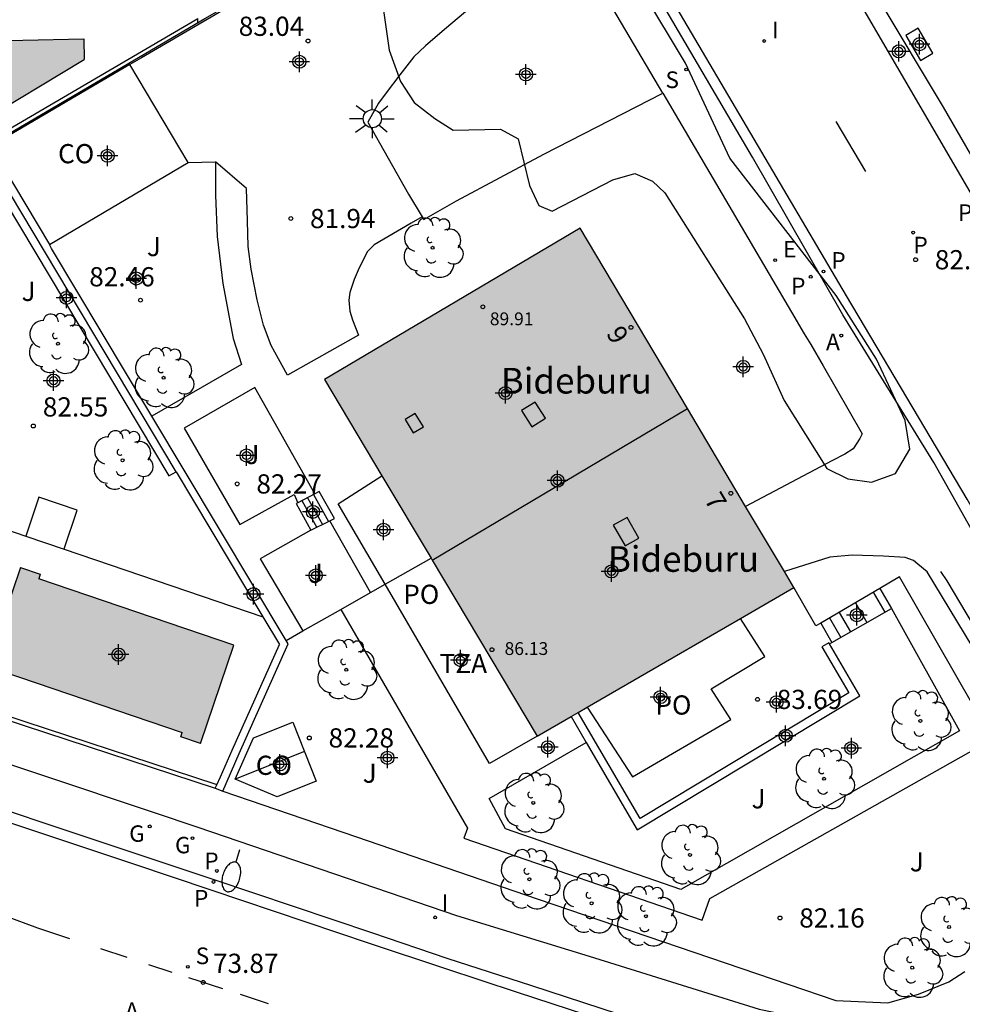
# Model space of a CAD drawing. Units: metres. Extents: x 581343 to 581695, y 4795039 to 4795291.
# Drawn here: x 581621 to 581657, y 4795109 to 4795147 of the extents above; entities that cross this region are included whole.
import ezdxf
from ezdxf.enums import TextEntityAlignment as Align

# ---------------------------------------------------------------- set-up
doc = ezdxf.new("R2010")
doc.units = ezdxf.units.M
doc.header["$MEASUREMENT"] = 0
for name, color, linetype in [('020204', 9, 'Continuous'), ('020308', 9, 'Continuous'), ('050109', 4, 'Continuous'), ('060106', 9, 'Continuous'), ('060108', 9, 'Continuous'), ('060113', 4, 'Continuous'), ('060117', 9, 'Continuous'), ('060130', 9, 'Continuous'), ('060141', 9, 'Continuous'), ('070105', 6, 'Continuous'), ('070106', 6, 'Continuous'), ('080106', 1, 'Continuous'), ('080107', 9, 'Continuous'), ('080109', 9, 'Continuous'), ('080121', 9, 'Continuous'), ('080201', 9, 'Continuous'), ('080202', 9, 'Continuous'), ('080301', 9, 'Continuous'), ('080303', 9, 'Continuous'), ('080304', 9, 'Continuous'), ('080308', 9, 'Continuous'), ('080311', 9, 'Continuous'), ('080316', 9, 'Continuous'), ('090111', 4, 'Continuous'), ('100105', 3, 'Continuous'), ('100106', 63, 'Continuous'), ('100202', 3, 'Continuous'), ('100301', 7, 'Continuous'), ('100302', 7, 'Continuous'), ('200205', 4, 'Continuous'), ('200305', 4, 'Continuous'), ('210203', 4, 'Continuous'), ('210204', 9, 'Continuous'), ('210205', 4, 'Continuous'), ('210303', 4, 'Continuous'), ('210304', 9, 'Continuous'), ('210305', 4, 'Continuous'), ('220205', 1, 'Continuous'), ('220305', 1, 'Continuous'), ('230204', 9, 'Continuous'), ('230304', 9, 'Continuous'), ('250202', 9, 'Continuous'), ('250206', 9, 'Continuous'), ('260101', 9, 'Continuous'), ('270204', 9, 'Continuous'), ('270304', 9, 'Continuous'), ('990501', 21, 'Continuous'), ('990505', 151, 'Continuous'), ('C_Edificios', 5, 'Continuous'), ('Centroides', 1, 'Continuous')]:
    doc.layers.add(name, color=color, linetype=linetype)
doc.layers.add('080111', color=7, linetype='Continuous', lineweight=30)
doc.layers.add('080118', color=7, linetype='Continuous', lineweight=30)
doc.styles.add('ARIAL', font='arial.ttf', dxfattribs={"height": 1})
doc.styles.add('ARIALI', font='ariali.ttf', dxfattribs={"height": 1})
doc.styles.add('ROMANS', font='romans__.ttf', dxfattribs={"height": 1})
doc.styles.get("Standard").update_dxf_attribs({"font": 'arial.ttf'})

# ---------------------------------------------------------------- blocks, each defined once
blk = doc.blocks.new('Centroide')
for points in [[(0, -0.402), (0, 0.402)], [(0.402, 0), (-0.402, 0)]]:
    blk.add_lwpolyline(points)
for radius in [0.256, 0.159]:
    blk.add_circle((0, 0), radius)
blk = doc.blocks.new('COTAPU')
blk.add_circle((0, 0), 0.075)
blk = doc.blocks.new('ARBOL')
blk.add_circle((0, 0), 0.0587)
for centre, radius, start, end in [((-0.28, 0.855), 0.3, 359.2878, 173.6078), ((0.097, 0.97), 0.21, 23.1565, 160.4665), ((-0.564, 0.381), 0.532, 92.28, 254.58), ((0.438, 0.881), 0.24, 301.578, 139.328), ((-0.091, 0.321), 0.12, 119.14, 310.56), ((0.656, 0.288), 0.443, 319.8556, 114.7656), ((0.819, -0.249), 0.383, 235.5275, 62.0275), ((-0.556, -0.339), 0.555, 142.64, 266.54), ((-0.039, -0.384), 0.21, 189.64, 323.88), ((0.299, -0.624), 0.532, 224.67, 0.24), ((-0.301, -0.676), 0.45, 213.78, 295.32)]:
    blk.add_arc(centre, radius, start, end)
blk = doc.blocks.new('FAROLA')
for p, q in [((-0.63, 0.51), (-0.255, 0.245)), ((0, 0.355), (0, 0.755)), ((0.605, 0.49), (0.276, 0.223)), ((-0.355, 0), (-0.895, 0)), ((0.355, 0), (0.855, 0)), ((-0.65, -0.52), (-0.255, -0.24)), ((0, -0.355), (0, -0.755)), ((0.585, -0.52), (0.256, -0.246))]:
    blk.add_line(p, q)
blk.add_circle((0, 0), 0.355)
blk = doc.blocks.new('BloquePortal')
blk.add_circle((0, 0), 0.075)
at = {"flags": 5}
blk.add_attdef('INDICE', text='', height=0.75, dxfattribs=at).set_placement((0, 0), align=Align.MIDDLE_CENTER)
blk = doc.blocks.new('PUNTO')
blk.add_circle((0, 0), 0.075)
blk = doc.blocks.new('PLUVI2')
blk.add_circle((0, 0), 0.055)
blk = doc.blocks.new('REIND')
blk.add_circle((0, 0), 0.055)
blk = doc.blocks.new('ABAS')
blk.add_circle((0, 0), 0.055)
blk = doc.blocks.new('PLUVI3')
blk.add_circle((0, 0), 0.055)
blk = doc.blocks.new('FAREDI')
blk.add_line((0, 0), (0.5, 0))
blk.add_lwpolyline([(0.5, 0, 0.159986), (0.538, -0.117, 0.106322), (0.675, -0.238, 0.071006), (0.858, -0.309, 0.057309), (1.099, -0.337, 0.057309), (1.339, -0.309, 0.071006), (1.522, -0.238, 0.106322), (1.659, -0.117, 0.159986), (1.697, 0, 0.159986), (1.659, 0.117, 0.106322), (1.522, 0.238, 0.071006), (1.339, 0.309, 0.057309), (1.099, 0.337, 0.057309), (0.858, 0.309, 0.071006), (0.675, 0.238, 0.106322), (0.538, 0.117, 0.159986)], format="xyb", close=True)
blk = doc.blocks.new('SANEA')
blk.add_circle((0, 0), 0.055)
blk = doc.blocks.new('REGAS')
blk.add_circle((0, 0), 0.055)
blk = doc.blocks.new('REGELE')
blk.add_circle((0, 0), 0.055)

msp = doc.modelspace()

# ---------------------------------------------------------------- hatches: boundary and pattern name
at = {"layer": '990501'}
msp.add_hatch(color=256, dxfattribs=at).paths.add_polyline_path([(581642.487, 4795138.981), (581646.658, 4795131.967), (581650.831, 4795124.953), (581645.821, 4795122.053), (581640.811, 4795119.153), (581636.662, 4795126.114), (581632.512, 4795133.074)], flags=0)
at = {"layer": '990505'}
h = msp.add_hatch(color=256, dxfattribs=at)
h.dxf.hatch_style = 1
h.paths.add_polyline_path([(581623.13, 4795145.56), (581623.12, 4795146.37), (581615.97, 4795146.21), (581616.04, 4795142.95), (581618.89, 4795143.01)])
h = msp.add_hatch(color=256, dxfattribs=at)
h.dxf.hatch_style = 1
h.paths.add_polyline_path([(581628.98, 4795122.71), (581621.36, 4795125.3), (581621.41, 4795125.47), (581620.65, 4795125.73), (581619.34, 4795121.89), (581626.96, 4795119.3), (581626.9, 4795119.13), (581627.67, 4795118.87)])

# ---------------------------------------------------------------- linework, layer by layer
at = {"layer": '050109', "flags": 128}
for points in [[(581615.97, 4795146.21), (581623.12, 4795146.37)], [(581623.12, 4795146.37), (581623.13, 4795145.56)], [(581615.97, 4795146.21), (581616.04, 4795142.95), (581618.89, 4795143.01), (581623.13, 4795145.56)], [(581620.65, 4795125.73), (581619.34, 4795121.89)], [(581620.65, 4795125.73), (581621.41, 4795125.47)], [(581621.41, 4795125.47), (581621.36, 4795125.3)], [(581628.98, 4795122.71), (581621.36, 4795125.3)], [(581627.67, 4795118.87), (581628.98, 4795122.71)], [(581619.34, 4795121.89), (581626.96, 4795119.3)], [(581626.9, 4795119.13), (581626.96, 4795119.3)], [(581627.67, 4795118.87), (581626.9, 4795119.13)]]:
    msp.add_lwpolyline(points, dxfattribs=at)
at = {"layer": '060106', "flags": 128}
for points in [[(581613.87, 4795165.701), (581614.09, 4795155.43), (581614.26, 4795147.42), (581614.38, 4795141.84), (581619.09, 4795142.03), (581627.84, 4795147.16), (581629.2, 4795147.95), (581633.21, 4795150.31), (581639.26, 4795153.86)], [(581627.57, 4795147), (581627.566, 4795147.168)], [(581619.981, 4795127.264), (581620.861, 4795126.964)], [(581620.861, 4795126.964), (581622.349, 4795126.457)], [(581622.349, 4795126.457), (581630.1, 4795123.816)], [(581628.311, 4795117.25), (581628.29, 4795117.26), (581620.83, 4795119.71), (581617.35, 4795120.86)]]:
    msp.add_lwpolyline(points, dxfattribs=at)
at = {"layer": '060108', "flags": 128}
for points in [[(581662.695, 4795117.617), (581662.626, 4795117.834), (581662.359, 4795118.623), (581661.951, 4795119.655), (581661.472, 4795120.819), (581660.759, 4795122.125), (581660.095, 4795123.262), (581658.339, 4795126.2), (581656.288, 4795129.831), (581652.742, 4795135.596), (581649.216, 4795141.748), (581645.498, 4795148.105)], [(581628.262, 4795141.575), (581628.254, 4795140.268), (581628.327, 4795138.654), (581628.546, 4795136.817), (581628.949, 4795134.677), (581629.271, 4795133.657), (581625.78, 4795131.64)], [(581616.76, 4795117.37), (581625.19, 4795114.56), (581628.2, 4795113.56), (581634.38, 4795111.47), (581637.29, 4795110.49), (581640.589, 4795109.418), (581644.654, 4795108.091), (581648.083, 4795106.902), (581649.961, 4795106.313), (581651.483, 4795105.96), (581652.617, 4795105.871), (581653.49, 4795105.828), (581654.652, 4795105.845), (581655.653, 4795105.991), (581657.207, 4795106.384), (581657.4, 4795106.47)]]:
    msp.add_lwpolyline(points, dxfattribs=at)
at = {"layer": '060113', "flags": 128}
for points in [[(581658.446, 4795140.596), (581664.24, 4795143.943), (581664.519, 4795144.081), (581664.65, 4795144.18), (581661.295, 4795149.989), (581657.854, 4795155.788), (581654.264, 4795161.996), (581653.367, 4795163.523), (581646.937, 4795160.078), (581649.559, 4795155.634), (581654.148, 4795147.902), (581656.653, 4795143.708), (581658.446, 4795140.596)], [(581660.553, 4795107.956), (581661.224, 4795108.779), (581661.695, 4795109.505), (581662.114, 4795110.423), (581662.64, 4795111.52), (581663.064, 4795112.605), (581663.267, 4795113.295), (581663.472, 4795114.263), (581663.531, 4795115.505), (581663.442, 4795116.381), (581663.209, 4795117.476), (581662.862, 4795118.651), (581662.474, 4795119.658), (581661.748, 4795121.165), (581657.59, 4795128.408), (581652.877, 4795136.34), (581645.678, 4795148.579)], [(581653.564, 4795147.489), (581657.61, 4795140.558), (581660.251, 4795136.012), (581663.073, 4795131.277), (581665.507, 4795127.209), (581667.867, 4795123.118), (581671.486, 4795116.943), (581677.666, 4795106.479), (581680.093, 4795102.298), (581682.616, 4795097.99), (581685.332, 4795093.382), (581690.222, 4795085.076), (581693.218, 4795080.078), (581694.192, 4795078.404)], [(581616.62, 4795116.98), (581625.06, 4795114.17), (581628.07, 4795113.16), (581634.25, 4795111.07), (581637.2, 4795110.09), (581640.025, 4795109.155), (581644.049, 4795107.84)]]:
    msp.add_lwpolyline(points, dxfattribs=at)
at = {"layer": '060117', "flags": 128}
for points in [[(581632.132, 4795128.613), (581631.474, 4795128.264)], [(581632.3, 4795128.702), (581632.132, 4795128.613)], [(581632.724, 4795127.56), (581632.908, 4795127.653), (581632.3, 4795128.702)], [(581631.474, 4795128.264), (581631.41, 4795128.23), (581631.984, 4795127.197)], [(581631.984, 4795127.197), (581632.724, 4795127.56)], [(581654.184, 4795124.922), (581654.637, 4795124.138)], [(581651.879, 4795123.566), (581652.315, 4795122.811)]]:
    msp.add_lwpolyline(points, dxfattribs=at)
at = {"layer": '060130', "flags": 128}
msp.add_lwpolyline([(581622.35, 4795126.46), (581622.86, 4795127.97), (581621.37, 4795128.48), (581620.86, 4795126.96)], dxfattribs=at)
at = {"layer": '060141', "flags": 128}
for points in [[(581632.079, 4795128.585), (581632.665, 4795127.53)], [(581631.633, 4795128.348), (581632.214, 4795127.302)], [(581631.845, 4795128.46), (581632.428, 4795127.41)], [(581653.928, 4795124.771), (581654.379, 4795123.991)], [(581653.234, 4795124.363), (581653.68, 4795123.591)], [(581652.591, 4795123.985), (581653.033, 4795123.221)], [(581652.225, 4795123.77), (581652.664, 4795123.01)]]:
    msp.add_lwpolyline(points, dxfattribs=at)
at = {"layer": '070105', "flags": 128}
for points in [[(581639.762, 4795153.996), (581639.32, 4795153.75), (581639.3, 4795153.8), (581638.45, 4795153.3), (581630.5, 4795148.64), (581625.37, 4795145.63), (581624.92, 4795145.37)], [(581641.862, 4795150.493), (581639.905, 4795148.971), (581638.511, 4795147.846), (581637.19, 4795146.731), (581636.451, 4795146.094), (581636, 4795145.67), (581635.454, 4795144.972), (581634.923, 4795144.26), (581634.618, 4795143.863), (581634.205, 4795143.117), (581635.794, 4795140.311), (581636.318, 4795139.428)], [(581645.711, 4795144.249), (581641.983, 4795150.587), (581641.862, 4795150.493)], [(581614.41, 4795147.42), (581614.53, 4795142), (581619.05, 4795142.18), (581627.566, 4795147.168)], [(581636.318, 4795139.428), (581636.385, 4795139.316), (581637.665, 4795140.051), (581641.07, 4795141.868), (581645.711, 4795144.249)], [(581645.711, 4795144.249), (581650.737, 4795135.706)], [(581626.72, 4795129.47), (581619.77, 4795141.11), (581619.42, 4795141.71)], [(581636.318, 4795139.428), (581635.894, 4795139.182), (581634.446, 4795138.329), (581634.188, 4795138.065), (581633.86, 4795137.439), (581633.667, 4795136.978), (581633.505, 4795136.467), (581633.462, 4795136.165), (581633.503, 4795135.74), (581633.607, 4795135.405), (581633.837, 4795134.81), (581631.067, 4795133.243), (581630.712, 4795133.88), (581630.433, 4795134.401), (581630.133, 4795135.193), (581629.885, 4795136.178), (581629.647, 4795137.383), (581629.535, 4795138.268), (581629.507, 4795139.266), (581629.473, 4795140.536), (581628.262, 4795141.575)], [(581620.046, 4795140.013), (581626.44, 4795129.31), (581626.72, 4795129.47)], [(581625.78, 4795131.64), (581621.86, 4795138.19), (581621.78, 4795138.34)], [(581651.23, 4795134.86), (581651.489, 4795134.444)], [(581651.969, 4795133.603), (581653.492, 4795130.96), (581653.406, 4795130.766), (581653.143, 4795130.372), (581652.814, 4795130.161), (581652.309, 4795129.896), (581648.946, 4795128.122)], [(581631.012, 4795122.881), (581625.78, 4795131.64)], [(581626.72, 4795129.47), (581630.1, 4795123.816)], [(581634.874, 4795125.081), (581636.669, 4795126.102)], [(581659.839, 4795119.273), (581656.033, 4795125.565), (581655.664, 4795125.863), (581655.491, 4795126.005), (581655.172, 4795126.129), (581654.326, 4795126.179), (581653.106, 4795126.219), (581652.235, 4795126.137), (581650.461, 4795125.575)], [(581660.816, 4795117.203), (581660.815, 4795117.213), (581660.683, 4795118.032), (581660.42, 4795118.781), (581660.099, 4795119.548), (581658.625, 4795122.173), (581656.809, 4795125.215), (581656.561, 4795125.582)], [(581633.144, 4795124.097), (581634.302, 4795124.756)], [(581634.302, 4795124.756), (581634.874, 4795125.081)], [(581631.672, 4795123.259), (581633.144, 4795124.097)], [(581630.1, 4795123.816), (581630.753, 4795122.725)], [(581631.012, 4795122.881), (581631.672, 4795123.259)], [(581628.54, 4795117.01), (581629.18, 4795118.47), (581631.09, 4795122.75), (581631.012, 4795122.881)], [(581652.216, 4795122.754), (581652.193, 4795122.794), (581651.919, 4795122.633), (581652.974, 4795120.84), (581644.832, 4795115.94), (581642.407, 4795120.077)], [(581628.311, 4795117.25), (581628.46, 4795117.57), (581628.91, 4795118.6), (581630.753, 4795122.725)], [(581642.727, 4795118.903), (581644.72, 4795115.502), (581653.408, 4795120.73), (581652.216, 4795122.754)], [(581616.19, 4795121.09), (581620.79, 4795119.57), (581628.25, 4795117.12)], [(581642.132, 4795119.918), (581642.727, 4795118.903)], [(581617.18, 4795119.07), (581625.82, 4795116.18), (581627.57, 4795115.6), (581637.66, 4795112.15), (581642.846, 4795110.567), (581649.474, 4795108.501), (581654.23, 4795107.521), (581655.485, 4795107.805), (581656.578, 4795108.107), (581656.779, 4795108.205)], [(581628.25, 4795117.12), (581628.311, 4795117.25)], [(581628.25, 4795117.12), (581628.54, 4795117.01)], [(581628.54, 4795117.01), (581633.76, 4795115.22), (581640.806, 4795112.806), (581652.465, 4795108.828), (581654.502, 4795108.744), (581655.689, 4795109.078), (581656.88, 4795109.565), (581657.501, 4795109.971)]]:
    msp.add_lwpolyline(points, dxfattribs=at)
at = {"layer": '070106', "flags": 128}
for points in [[(581650.737, 4795135.706), (581651.23, 4795134.86)], [(581651.489, 4795134.444), (581651.969, 4795133.603)]]:
    msp.add_lwpolyline(points, dxfattribs=at)
at = {"layer": '080106', "flags": 128}
for points in [[(581640.203, 4795131.86), (581640.608, 4795131.229), (581641.139, 4795131.565), (581640.734, 4795132.196), (581640.203, 4795131.86)], [(581635.662, 4795131.517), (581635.977, 4795130.994), (581636.371, 4795131.23), (581636.056, 4795131.753), (581635.662, 4795131.517)], [(581643.779, 4795127.386), (581644.239, 4795126.576), (581644.779, 4795126.88), (581644.319, 4795127.69), (581643.779, 4795127.386)]]:
    msp.add_lwpolyline(points, dxfattribs=at)
at = {"layer": '080107', "flags": 128}
for points in [[(581624.92, 4795145.37), (581619.48, 4795142.18), (581621.78, 4795138.34)], [(581627.19, 4795141.55), (581624.92, 4795145.37)], [(581621.78, 4795138.34), (581627.19, 4795141.55)], [(581629.74, 4795119.09), (581631.27, 4795119.7), (581632.19, 4795117.39), (581630.66, 4795116.78)], [(581630.66, 4795116.78), (581629.02, 4795117.47), (581629.74, 4795119.09)]]:
    msp.add_lwpolyline(points, dxfattribs=at)
at = {"layer": '080109', "flags": 128}
for points in [[(581636.714, 4795126.026), (581646.673, 4795131.942)], [(581631.73, 4795118.55), (581629.02, 4795117.47)]]:
    msp.add_lwpolyline(points, dxfattribs=at)
at = {"layer": '080111', "flags": 128}
for points in [[(581642.487, 4795138.981), (581632.512, 4795133.074), (581634.753, 4795129.315)], [(581646.673, 4795131.942), (581642.487, 4795138.981)], [(581648.946, 4795128.122), (581646.673, 4795131.942)], [(581634.753, 4795129.315), (581636.669, 4795126.102)], [(581650.461, 4795125.575), (581648.946, 4795128.122)], [(581636.669, 4795126.102), (581636.714, 4795126.026)], [(581636.714, 4795126.026), (581640.811, 4795119.153)], [(581650.831, 4795124.953), (581650.461, 4795125.575)], [(581648.747, 4795123.747), (581650.831, 4795124.953)], [(581642.756, 4795120.279), (581645.821, 4795122.053), (581648.747, 4795123.747)], [(581642.407, 4795120.077), (581642.756, 4795120.279)], [(581640.811, 4795119.153), (581642.132, 4795119.918)], [(581642.132, 4795119.918), (581642.407, 4795120.077)]]:
    msp.add_lwpolyline(points, dxfattribs=at)
at = {"layer": '080118', "flags": 128}
msp.add_lwpolyline([(581636.714, 4795126.026), (581646.673, 4795131.942)], dxfattribs=at)
at = {"layer": '080121', "flags": 128}
for points in [[(581634.874, 4795125.081), (581633.044, 4795128.22), (581634.753, 4795129.315)], [(581640.811, 4795119.153), (581638.951, 4795118.086), (581634.874, 4795125.081)], [(581642.756, 4795120.279), (581644.527, 4795117.559), (581648.372, 4795119.808), (581647.605, 4795121.006), (581649.701, 4795122.26), (581648.747, 4795123.747)]]:
    msp.add_lwpolyline(points, dxfattribs=at)
at = {"layer": '090111', "flags": 128}
msp.add_lwpolyline([(581656.258, 4795145.811), (581655.68, 4795146.785), (581655.195, 4795146.506), (581655.773, 4795145.532), (581656.258, 4795145.811)], dxfattribs=at)
at = {"layer": '100105', "flags": 128}
for points in [[(581627.19, 4795141.55), (581628.262, 4795141.575)], [(581632.132, 4795128.613), (581629.795, 4795132.768), (581627.041, 4795131.18), (581629.214, 4795127.414), (581631.326, 4795128.58), (581631.474, 4795128.264)], [(581634.302, 4795124.756), (581632.724, 4795127.56)], [(581631.984, 4795127.197), (581630, 4795126.077), (581631.672, 4795123.259)], [(581633.144, 4795124.097), (581638.095, 4795115.566), (581637.944, 4795115.173), (581647.254, 4795111.976), (581647.547, 4795112.813), (581658.583, 4795119.033), (581654.951, 4795125.373), (581654.184, 4795124.922)], [(581651.879, 4795123.566), (581651.692, 4795123.456), (581650.831, 4795124.953)], [(581654.184, 4795124.922), (581651.879, 4795123.566)], [(581654.637, 4795124.138), (581657.295, 4795119.358), (581646.42, 4795113.172), (581639.578, 4795115.534), (581638.944, 4795116.713), (581642.727, 4795118.903)], [(581652.315, 4795122.811), (581654.637, 4795124.138)], [(581652.216, 4795122.754), (581652.315, 4795122.811)]]:
    msp.add_lwpolyline(points, dxfattribs=at)
at = {"layer": '100106', "flags": 128}
msp.add_lwpolyline([(581634.786, 4795147.657), (581635.031, 4795145.93), (581635.483, 4795144.702), (581636.012, 4795143.886), (581636.815, 4795143.262), (581637.539, 4795142.805), (581639.374, 4795142.84), (581640.074, 4795142.47), (581640.506, 4795140.646), (581640.88, 4795139.87), (581641.393, 4795139.642), (581643.76, 4795140.867), (581644.62, 4795141.111), (581645.318, 4795140.821), (581645.793, 4795140.357), (581648.908, 4795135.441), (581649.636, 4795134.059), (581650.456, 4795132.26), (581652.115, 4795129.596), (581652.94, 4795129.2), (581653.854, 4795129.07), (581654.793, 4795129.404), (581655.354, 4795130.352), (581655.169, 4795131.478), (581654.047, 4795133.871), (581652.482, 4795136.354), (581648.332, 4795141.716), (581646.601, 4795145.421), (581644.938, 4795148.21)], dxfattribs=at)
at = {"layer": '260101', "flags": 128}
for points in [[(581652.461, 4795143.144), (581653.623, 4795141.193)], [(581622.58, 4795111.24), (581621.32, 4795111.66), (581617.53, 4795113.06)], [(581624.81, 4795110.51), (581623.78, 4795110.85)], [(581626.57, 4795109.93), (581625.66, 4795110.23)], [(581628.54, 4795109.29), (581627.22, 4795109.72)], [(581630.33, 4795108.71), (581629.24, 4795109.07)]]:
    msp.add_lwpolyline(points, dxfattribs=at)

# ---------------------------------------------------------------- block references
at = {"layer": '020204'}
for p, rotation in [((581631.87, 4795146.289, 83.04), 359.9987685839998), ((581631.197, 4795139.358, 81.935), 359.9987685839998), ((581655.579, 4795137.75, 82.87), 359.9987685839998), ((581629.104, 4795128.999, 82.269), 359.9987685839998), ((581649.41, 4795120.587, 83.685), 359.9987685839998), ((581631.92, 4795119.08, 82.28), 359.99), ((581631.921, 4795119.085, 82.283), 359.9987685839998), ((581650.288, 4795112.057, 82.162), 359.9987685839998)]:
    msp.add_blockref('COTAPU', p, dxfattribs=dict(at, rotation=rotation))
for p in [(581625.33, 4795136.17, 82.45), (581621.15, 4795131.26, 82.55), (581627.78, 4795109.54, 73.86)]:
    msp.add_blockref('COTAPU', p, dxfattribs=at)
at = {"layer": '080201', "rotation": 359.9987685839998}
for p in [(581638.689, 4795135.912, 89.913), (581639.046, 4795122.526, 86.128)]:
    msp.add_blockref('PUNTO', p, dxfattribs=at)
at = {"layer": '080202', "rotation": 359.9987685839998}
for p in [(581644.47, 4795135.109), (581648.371, 4795128.634)]:
    msp.add_blockref('BloquePortal', p, dxfattribs=at)
at = {"layer": '100202', "rotation": 359.9987685839998}
for p in [(581636.729, 4795138.218), (581633.359, 4795121.745), (581655.765, 4795119.749), (581652.008, 4795117.488), (581640.659, 4795116.547), (581646.773, 4795114.518), (581640.506, 4795113.569), (581642.932, 4795112.629), (581645.054, 4795112.122), (581656.887, 4795111.703), (581655.447, 4795110.114)]:
    msp.add_blockref('ARBOL', p, dxfattribs=at)
at = {"layer": '100202'}
for p in [(581622.11, 4795134.47), (581626.23, 4795133.14), (581624.63, 4795129.92)]:
    msp.add_blockref('ARBOL', p, dxfattribs=at)
at = {"layer": '200205', "rotation": 359.9987685839998}
msp.add_blockref('ABAS', (581652.678, 4795134.788, 82.806), dxfattribs=at)
at = {"layer": '210203'}
for p, rotation in [((581655.482, 4795138.809, 83.064), 359.9987685839998), ((581651.487, 4795137.086, 83.098), 359.9987685839998), ((581628.31, 4795113.89, 73.86), 359.99)]:
    msp.add_blockref('PLUVI2', p, dxfattribs=dict(at, rotation=rotation))
at = {"layer": '210204', "rotation": 359.9987685839998}
msp.add_blockref('SANEA', (581646.624, 4795145.172, 84.004), dxfattribs=at)
at = {"layer": '210204'}
msp.add_blockref('SANEA', (581627.178, 4795110.147, 73.855), dxfattribs=at)
at = {"layer": '210205'}
for p, rotation in [((581651.983, 4795137.291, 82.914), 359.9987685839998), ((581628.18, 4795113.46, 73.71), 359.99)]:
    msp.add_blockref('PLUVI3', p, dxfattribs=dict(at, rotation=rotation))
at = {"layer": '220205', "rotation": 359.9987685839998}
msp.add_blockref('REGELE', (581650.101, 4795137.731, 83.266), dxfattribs=at)
at = {"layer": '230204', "rotation": 359.99}
for p in [(581625.69, 4795115.63, 73.88), (581627.36, 4795115.17, 73.88)]:
    msp.add_blockref('REGAS', p, dxfattribs=at)
at = {"layer": '250202', "rotation": 252.8199999999999}
msp.add_blockref('FAREDI', (581629.2, 4795114.71), dxfattribs=at)
at = {"layer": '250206', "rotation": 359.9987685839998}
msp.add_blockref('FAROLA', (581634.377, 4795143.254), dxfattribs=at)
at = {"layer": '270204', "rotation": 359.9987685839998}
msp.add_blockref('REIND', (581649.671, 4795146.288, 83.92), dxfattribs=at)
at = {"layer": '270204'}
msp.add_blockref('REIND', (581636.83, 4795112.08, 74.17), dxfattribs=at)
at = {"layer": 'C_Edificios', "rotation": 359.9987685839998}
for p in [(581639.575, 4795132.544), (581643.714, 4795125.584)]:
    msp.add_blockref('Centroide', p, dxfattribs=at)
at = {"layer": 'Centroides'}
msp.add_blockref('Centroide', (581654.927, 4795145.884), dxfattribs=at)
at = {"layer": 'Centroides', "rotation": 359.9987685839998}
for p in [(581655.728, 4795146.162), (581631.531, 4795145.477), (581640.374, 4795144.983), (581624.049, 4795141.809), (581625.169, 4795137.015), (581622.44, 4795136.26), (581648.851, 4795133.565), (581621.936, 4795133.028), (581629.472, 4795130.106), (581641.602, 4795129.126), (581632.062, 4795127.906), (581634.816, 4795127.206), (581632.169, 4795125.427), (581629.741, 4795124.696), (581653.287, 4795123.877), (581624.475, 4795122.335), (581637.825, 4795122.117), (581645.626, 4795120.677), (581650.153, 4795120.477), (581650.508, 4795119.168), (581641.231, 4795118.718), (581653.072, 4795118.688), (581634.966, 4795118.306), (581630.767, 4795118.049)]:
    msp.add_blockref('Centroide', p, dxfattribs=at)

# ---------------------------------------------------------------- texts
at = {"layer": '020308', "style": 'ARIAL'}
for s, rotation, p in [('83.04', 359.9988, (581629.164, 4795146.488)), ('81.94', 359.9988, (581631.947, 4795138.983)), ('82.87', 359.9988, (581656.329, 4795137.375)), ('82.27', 359.9988, (581629.854, 4795128.624)), ('83.69', 359.9988, (581650.16, 4795120.212)), ('82.28', 359.99, (581632.67, 4795118.71)), ('82.28', 359.9988, (581632.671, 4795118.71)), ('82.16', 359.9988, (581651.038, 4795111.682))]:
    msp.add_text(s, height=0.75, rotation=rotation, dxfattribs=at).set_placement(p)
for s, p in [('82.46', (581623.33, 4795136.71)), ('82.55', (581621.52, 4795131.63)), ('73.87', (581628.16, 4795109.91))]:
    msp.add_text(s, height=0.75, dxfattribs=at).set_placement(p)
at = {"layer": '080301', "style": 'ARIAL'}
for p in [(581622.115, 4795141.515), (581629.831, 4795117.64)]:
    msp.add_text('CO', height=0.75, rotation=359.9988, dxfattribs=at).set_placement(p)
at = {"layer": '080303', "style": 'ARIAL'}
for s, p in [('89.91', (581638.964, 4795135.193)), ('86.13', (581639.54, 4795122.322))]:
    msp.add_text(s, height=0.5, rotation=359.9988, dxfattribs=at).set_placement(p)
at = {"layer": '080304', "style": 'ARIALI'}
for p in [(581639.391, 4795132.527), (581643.572, 4795125.568)]:
    msp.add_text('Bideburu', height=1, dxfattribs=at).set_placement(p)
at = {"layer": '080308', "style": 'ARIALI'}
for s, p in [('9', (581643.485, 4795134.874)), ('7', (581647.314, 4795128.384))]:
    msp.add_text(s, height=0.75, rotation=300.6988, dxfattribs=at).set_placement(p)
at = {"layer": '080311', "style": 'ARIAL'}
msp.add_text('TZA', height=0.75, rotation=359.9988, dxfattribs=at).set_placement((581637.004, 4795121.614))
at = {"layer": '080316', "style": 'ARIAL'}
for p in [(581635.585, 4795124.314), (581645.424, 4795119.994)]:
    msp.add_text('PO', height=0.75, rotation=359.9988, dxfattribs=at).set_placement(p)
at = {"layer": '100301', "style": 'ARIAL'}
msp.add_text('J', height=0.75, dxfattribs=at).set_placement((581625.58, 4795137.89))
msp.add_text('J', height=0.75, rotation=359.99, dxfattribs=at).set_placement((581620.69, 4795136.14))
at = {"layer": '100302', "style": 'ARIAL'}
for p in [(581629.425, 4795129.774), (581631.895, 4795125.134), (581634.004, 4795117.334), (581649.174, 4795116.334), (581655.354, 4795113.874)]:
    msp.add_text('J', height=0.75, rotation=359.9988, dxfattribs=at).set_placement(p)
at = {"layer": '200305', "style": 'ROMANS'}
msp.add_text('A', height=0.65, rotation=359.9988, dxfattribs=at).set_placement((581652.084, 4795134.219))
msp.add_text('A', height=0.65, dxfattribs=at).set_placement((581624.728, 4795108.112))
at = {"layer": '210303', "style": 'ROMANS'}
for rotation, p in [(359.9988, (581655.494, 4795137.995)), (359.9988, (581650.721, 4795136.398)), (359.99, (581627.82, 4795113.96))]:
    msp.add_text('P', height=0.65, rotation=rotation, dxfattribs=at).set_placement(p)
at = {"layer": '210304', "style": 'ROMANS'}
msp.add_text('S', height=0.65, rotation=359.9988, dxfattribs=at).set_placement((581645.816, 4795144.451))
msp.add_text('S', height=0.65, dxfattribs=at).set_placement((581627.484, 4795110.253))
at = {"layer": '210305', "style": 'ROMANS'}
for rotation, p in [(359.9988, (581657.237, 4795139.262)), (359.9988, (581652.289, 4795137.397)), (359.99, (581627.42, 4795112.5))]:
    msp.add_text('P', height=0.65, rotation=rotation, dxfattribs=at).set_placement(p)
at = {"layer": '220305', "style": 'ROMANS'}
msp.add_text('E', height=0.65, rotation=359.9988, dxfattribs=at).set_placement((581650.407, 4795137.837))
at = {"layer": '230304', "style": 'ROMANS'}
for p in [(581624.89, 4795115.03), (581626.68, 4795114.58)]:
    msp.add_text('G', height=0.64, rotation=359.99, dxfattribs=at).set_placement(p)
at = {"layer": '270304', "style": 'ROMANS'}
msp.add_text('I', height=0.65, rotation=359.9988, dxfattribs=at).set_placement((581649.977, 4795146.394))
msp.add_text('I', height=0.65, dxfattribs=at).set_placement((581637.08, 4795112.33))

doc.saveas('drawing.dxf')
